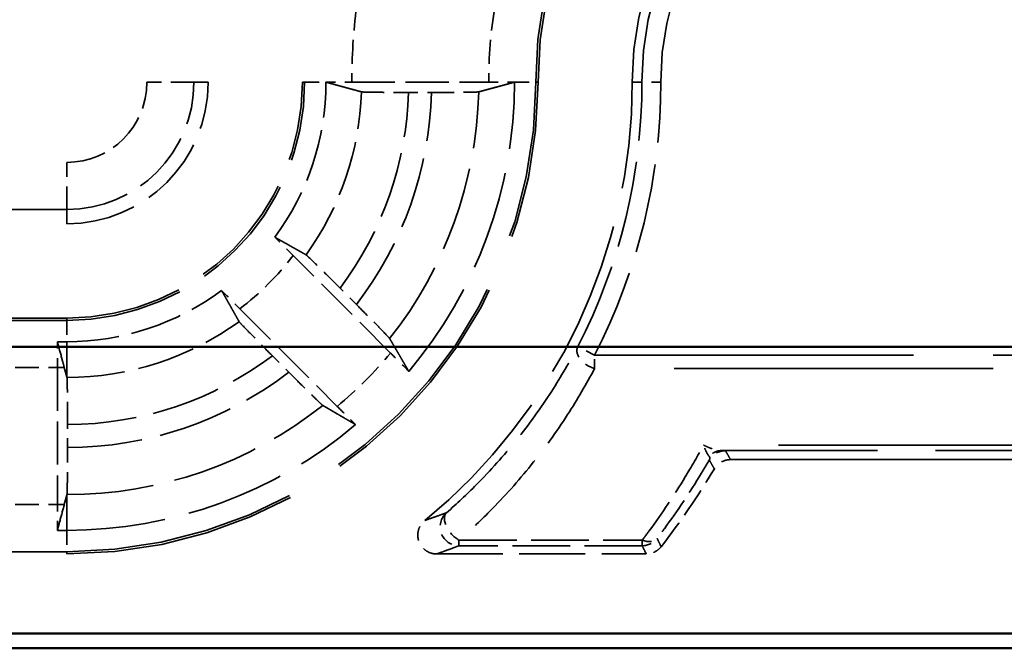
# Model space of a CAD drawing. Units: millimetres. Extents: x 1 to 840, y 1 to 593.
# Drawn here: x 323 to 333, y 266 to 273 of the extents above; entities that cross this region are included whole.
import ezdxf

# ---------------------------------------------------------------- set-up
doc = ezdxf.new("R2010")
doc.units = ezdxf.units.MM
doc.linetypes.add('DASHED', pattern=[0.2067, 0.1654, -0.0413])
for name, color, linetype, lineweight in [('Sichtbar (ISO)', 7, 'Continuous', 50), ('Verdeckt (ISO)', 5, 'DASHED', 35), ('Verdeckt schmal (ISO)', 5, 'DASHED', 35)]:
    doc.layers.add(name, color=color, linetype=linetype, lineweight=lineweight)

msp = doc.modelspace()

# ---------------------------------------------------------------- linework, layer by layer
at = {"layer": 'Sichtbar (ISO)'}
for p, q in [((278.9290829, 269.195768), (336.1131121, 269.195768)), ((336.1131121, 266.1559749), (278.9290829, 266.1559749)), ((273.5205834, 265.9994073), (341.5216115, 265.9994073))]:
    msp.add_line(p, q, dxfattribs=at)
at = {"layer": 'Verdeckt (ISO)', "ltscale": 2.767113}
for p, q in [((326.1446791, 271.9994073), (327.5975159, 271.9994073)), ((323.0210975, 268.9758257), (323.0210975, 267.5229888))]:
    msp.add_line(p, q, dxfattribs=at)
at = {"layer": 'Verdeckt (ISO)', "ltscale": 0.464883}
msp.add_line((326.747492, 271.8918896), (326.9916163, 271.8918896), dxfattribs=at)
at = {"layer": 'Verdeckt (ISO)', "ltscale": 25.157232}
for p, q in [((291.9210975, 270.4994073), (323.1210975, 270.4994073)), ((323.1210975, 269.4994073), (291.9210975, 269.4994073)), ((291.9210975, 266.9994073), (323.1210975, 266.9994073))]:
    msp.add_line(p, q, dxfattribs=at)
at = {"layer": 'Verdeckt (ISO)', "ltscale": 2.783624}
for p, q in [((326.5565837, 269.1296065), (325.5231435, 270.1630466)), ((324.9574581, 269.5973612), (325.9908982, 268.5639211))]:
    msp.add_line(p, q, dxfattribs=at)
at = {"layer": 'Verdeckt (ISO)', "ltscale": 0.469012}
for p, q in [((326.1942715, 269.6439715), (326.0201166, 269.8181265)), ((325.3023783, 269.1003882), (325.4765332, 268.9262332))]:
    msp.add_line(p, q, dxfattribs=at)
at = {"layer": 'Verdeckt (ISO)', "ltscale": 0.19037}
for p, q in [((323.0210975, 269.2494073), (323.1210975, 269.2494073)), ((323.0210975, 267.2494073), (323.1210975, 267.2494073))]:
    msp.add_line(p, q, dxfattribs=at)
at = {"layer": 'Verdeckt (ISO)', "ltscale": 0.551282}
for p, q in [((323.0210975, 268.9758257), (323.0210975, 269.2494073)), ((323.0210975, 267.2494073), (323.0210975, 267.5229888))]:
    msp.add_line(p, q, dxfattribs=at)
at = {"layer": 'Verdeckt (ISO)', "ltscale": 4.178896}
for p, q in [((323.1210975, 268.8771186), (323.0943199, 268.9758257)), ((323.0943199, 267.5229888), (323.1210975, 267.6216959))]:
    msp.add_line(p, q, dxfattribs=at)
at = {"layer": 'Verdeckt (ISO)', "ltscale": 0.464692}
msp.add_line((323.1286151, 268.127399), (323.1286151, 268.3714231), dxfattribs=at)
at = {"layer": 'Verdeckt (ISO)', "ltscale": 20.056454}
msp.add_line((330.1638199, 267.9994073), (338.455158, 267.9994073), dxfattribs=at)
at = {"layer": 'Verdeckt (ISO)', "ltscale": 4.235778}
msp.add_line((327.0453595, 266.9994073), (329.2692716, 266.9994073), dxfattribs=at)
at = {"layer": 'Verdeckt (ISO)', "ltscale": 30.017637}
msp.add_arc((332.5210975, 271.9994073), 7.9, 90, 180, dxfattribs=at)
at = {"layer": 'Verdeckt (ISO)', "ltscale": 26.217936}
msp.add_arc((332.5210975, 271.9994073), 6.9, 90, 180, dxfattribs=at)
at = {"layer": 'Verdeckt (ISO)', "ltscale": 13.164218}
msp.add_arc((332.5210975, 271.9994073), 4.4, 90, 180, dxfattribs=at)
at = {"layer": 'Verdeckt (ISO)', "ltscale": 10.172327}
msp.add_arc((332.5210975, 271.9994073), 3.4, 90, 180, dxfattribs=at)
at = {"layer": 'Verdeckt (ISO)', "ltscale": 14.959352}
msp.add_arc((323.1210975, 271.9994073), 5, 270, 0, dxfattribs=at)
at = {"layer": 'Verdeckt (ISO)', "ltscale": 7.479626}
msp.add_arc((323.1210975, 271.9994073), 2.5, 270, 0, dxfattribs=at)
at = {"layer": 'Verdeckt (ISO)', "ltscale": 4.487736}
msp.add_arc((323.1210975, 271.9994073), 1.5, 270, 0, dxfattribs=at)
at = {"layer": 'Verdeckt (ISO)', "ltscale": 3.351075}
for start, end in [(323.34263619, 0), (270, 306.65736381)]:
    msp.add_arc((323.1210975, 271.9994073), 2.75, start, end, dxfattribs=at)
at = {"layer": 'Verdeckt (ISO)', "ltscale": 6.344761}
for start, end in [(319.81857668, 0), (270, 310.18142332)]:
    msp.add_arc((323.1210975, 271.9994073), 4.75, start, end, dxfattribs=at)
at = {"layer": 'Verdeckt (ISO)', "ltscale": 10.118906}
msp.add_arc((323.1210975, 271.9994073), 6, 309.26782873, 0, dxfattribs=at)
at = {"layer": 'Verdeckt (ISO)', "ltscale": 1.906671}
msp.add_arc((323.1210975, 271.9994073), 8, 322.02010026, 329.18987358, dxfattribs=at)
at = {"layer": 'Verdeckt (ISO)', "ltscale": 0.001796}
for points in [[(325.8710973, 272.0004029), (325.8710974, 272.000071), (325.8710975, 271.9997391), (325.8710975, 271.9994073)], [(327.8710974, 272.0004029), (327.8710974, 272.000071), (327.8710975, 271.9997391), (327.8710975, 271.9994073)]]:
    msp.add_open_spline(points, degree=3, dxfattribs=at)
at = {"layer": 'Verdeckt (ISO)', "ltscale": 20.350882}
msp.add_rational_spline([(326.247939, 271.8977237), (326.0482268, 271.9523553), (325.8710973, 272.0004029)], [1085.17110315, 1140.4649609, 1193.97054139], degree=2, dxfattribs=at)
at = {"layer": 'Verdeckt (ISO)', "ltscale": 0.551055}
for points, knots in [([(325.8710974, 272.0004029), (325.897848, 272.0001892), (325.9262572, 272.0000093), (326.0103501, 271.9995837), (326.0829736, 271.9994073), (326.1446791, 271.9994073)], [0.04674419626, 0.04674419626, 0.04674419626, 0.04674419626, 0.055539185109, 0.055539185109, 0.074050813026, 0.074050813026, 0.074050813026, 0.074050813026]), ([(327.5975159, 271.9994073), (327.659221, 271.9994073), (327.7318442, 271.9995837), (327.815937, 272.0000093), (327.8443465, 272.0001892), (327.8710974, 272.0004029)], [0.074050791517, 0.074050791517, 0.074050791517, 0.074050791517, 0.092562325539, 0.092562325539, 0.101357375211, 0.101357375211, 0.101357375211, 0.101357375211])]:
    msp.add_open_spline(points, degree=3, knots=knots, dxfattribs=at)
at = {"layer": 'Verdeckt (ISO)', "ltscale": 20.351189}
msp.add_rational_spline([(327.8710974, 272.0004029), (327.673983, 271.946926), (327.4914203, 271.8977237)], [692.105151895, 713.693062557, 734.780113274], degree=2, dxfattribs=at)
at = {"layer": 'Verdeckt (ISO)', "ltscale": 1.452414}
msp.add_open_spline([(326.247939, 271.8977237), (326.2504546, 271.8970356), (326.2646515, 271.8962745), (326.3090372, 271.8949645), (326.350167, 271.8942123), (326.4374355, 271.893146), (326.4990186, 271.8926434), (326.6130829, 271.8920662), (326.6857502, 271.8918896), (326.747492, 271.8918896)], degree=3, knots=[0.150336779048, 0.150336779048, 0.150336779048, 0.150336779048, 0.166640085767, 0.166640085767, 0.185151093358, 0.185151093358, 0.203667048097, 0.203667048097, 0.222189601599, 0.222189601599, 0.222189601599, 0.222189601599], dxfattribs=at)
at = {"layer": 'Verdeckt (ISO)', "ltscale": 1.452637}
msp.add_open_spline([(326.9916163, 271.8918896), (327.0533532, 271.8918896), (327.1260147, 271.8920662), (327.2400927, 271.8926433), (327.3016966, 271.8931459), (327.3890136, 271.8942122), (327.4301808, 271.8949645), (327.4746296, 271.8962744), (327.4888668, 271.8970355), (327.4914203, 271.8977237)], degree=3, knots=[0.222184437411, 0.222184437411, 0.222184437411, 0.222184437411, 0.240705509748, 0.240705509748, 0.259225843293, 0.259225843293, 0.277742880402, 0.277742880402, 0.294047907307, 0.294047907307, 0.294047907307, 0.294047907307], dxfattribs=at)
at = {"layer": 'Verdeckt (ISO)', "ltscale": 0.555609}
for points, knots in [([(325.5231435, 270.1630466), (325.4789701, 270.2072201), (325.4268431, 270.2590958), (325.3665403, 270.3187944), (325.3463142, 270.338768), (325.3272029, 270.3575793)], [0.074371354628, 0.074371354628, 0.074371354628, 0.074371354628, 0.093112570409, 0.093112570409, 0.101904272495, 0.101904272495, 0.101904272495, 0.101904272495]), ([(324.7629254, 269.7933019), (324.7817367, 269.7741905), (324.8017103, 269.7539644), (324.8614089, 269.6936616), (324.9132846, 269.6415347), (324.9574581, 269.5973612)], [0.195601504929, 0.195601504929, 0.195601504929, 0.195601504929, 0.204393207015, 0.204393207015, 0.223134422796, 0.223134422796, 0.223134422796, 0.223134422796])]:
    msp.add_open_spline(points, degree=3, knots=knots, dxfattribs=at)
at = {"layer": 'Verdeckt (ISO)', "ltscale": 20.34984}
for points, weights in [([(325.3272029, 270.3575793), (325.4829258, 270.269873), (325.6593924, 270.1706)], [17.5041976626, 16.5924092903, 15.6662559928]), ([(324.9499048, 269.4611123), (324.8506318, 269.6375789), (324.7629254, 269.7933019)], [15.6662559928, 16.5924092903, 17.5041976626])]:
    msp.add_rational_spline(points, weights, degree=2, dxfattribs=at)
at = {"layer": 'Verdeckt (ISO)', "ltscale": 1.459737}
for points, knots in [([(326.0201166, 269.8181265), (325.9758846, 269.8623585), (325.9236871, 269.9143046), (325.8416824, 269.9954881), (325.7973112, 270.039146), (325.7343525, 270.1005933), (325.704544, 270.1293386), (325.6721637, 270.1598693), (325.6616078, 270.1693537), (325.6593924, 270.1706)], [0.074415354989, 0.074415354989, 0.074415354989, 0.074415354989, 0.093181401711, 0.093181401711, 0.11185430848, 0.11185430848, 0.130398570783, 0.130398570783, 0.146631797612, 0.146631797612, 0.146631797612, 0.146631797612]), ([(324.9499048, 269.4611123), (324.951151, 269.458897), (324.9606354, 269.4483411), (324.9911661, 269.4159608), (325.0199114, 269.3861522), (325.0813587, 269.3231935), (325.1250166, 269.2788224), (325.2062001, 269.1968177), (325.2581463, 269.1446202), (325.3023783, 269.1003882)], [0.15103031559, 0.15103031559, 0.15103031559, 0.15103031559, 0.167263542419, 0.167263542419, 0.185807804722, 0.185807804722, 0.204480711492, 0.204480711492, 0.223246758213, 0.223246758213, 0.223246758213, 0.223246758213])]:
    msp.add_open_spline(points, degree=3, knots=knots, dxfattribs=at)
at = {"layer": 'Verdeckt (ISO)', "ltscale": 1.458786}
for points, knots in [([(326.5465395, 269.2834529), (326.5451676, 269.2857956), (326.5355698, 269.2964665), (326.5049057, 269.3289811), (326.4761464, 269.3588039), (326.4147516, 269.4217087), (326.37119, 269.4659826), (326.2901968, 269.5477955), (326.2383873, 269.5998557), (326.1942715, 269.6439715)], [0.002207204892, 0.002207204892, 0.002207204892, 0.002207204892, 0.018472245231, 0.018472245231, 0.037020784942, 0.037020784942, 0.055657811296, 0.055657811296, 0.0743745582, 0.0743745582, 0.0743745582, 0.0743745582]), ([(325.4765332, 268.9262332), (325.520649, 268.8821174), (325.5727092, 268.8303079), (325.6545221, 268.7493147), (325.698796, 268.7057531), (325.7617008, 268.6443584), (325.7915237, 268.615599), (325.8240382, 268.5849349), (325.8347091, 268.5753371), (325.8370518, 268.5739652)], [0.223104606102, 0.223104606102, 0.223104606102, 0.223104606102, 0.241821353006, 0.241821353006, 0.26045837936, 0.26045837936, 0.279006919071, 0.279006919071, 0.29527195941, 0.29527195941, 0.29527195941, 0.29527195941])]:
    msp.add_open_spline(points, degree=3, knots=knots, dxfattribs=at)
at = {"layer": 'Verdeckt (ISO)', "ltscale": 11.582602}
for points, knots in [([(323.0943199, 268.9758257), (323.0856249, 269.0078771), (323.0769047, 269.0401601), (323.0526111, 269.1305104), (323.0363598, 269.1914409), (323.0210975, 269.2494073)], [0, 0, 0, 0, 0.21373090072, 0.21373090072, 0.60260688444, 0.60260688444, 0.60260688444, 0.60260688444]), ([(323.0210975, 267.2494073), (323.0293951, 267.2809215), (323.0379191, 267.3130605), (323.0620173, 267.4034454), (323.0783215, 267.4640155), (323.0943199, 267.5229888)], [0, 0, 0, 0, 0.21014745236, 0.21014745236, 0.6019752878, 0.6019752878, 0.6019752878, 0.6019752878])]:
    msp.add_open_spline(points, degree=3, knots=knots, dxfattribs=at)
at = {"layer": 'Verdeckt (ISO)', "ltscale": 20.352398}
for points, weights in [([(326.5465395, 269.2834529), (326.6447233, 269.1157886), (326.7501225, 268.9346597)], [8.959780181, 8.72353492308, 8.47983413965]), ([(326.185845, 268.3703823), (326.0047161, 268.4757814), (325.8370518, 268.5739652)], [8.47983413965, 8.72353492308, 8.959780181])]:
    msp.add_rational_spline(points, weights, degree=2, dxfattribs=at)
at = {"layer": 'Verdeckt (ISO)', "ltscale": 0.553074}
for points, knots in [([(326.7501225, 268.9346597), (326.7313243, 268.9537592), (326.7113424, 268.9739949), (326.6519404, 269.0339996), (326.6004414, 269.0857487), (326.5565837, 269.1296065)], [0.046803000544, 0.046803000544, 0.046803000544, 0.046803000544, 0.055602345643, 0.055602345643, 0.07420961623, 0.07420961623, 0.07420961623, 0.07420961623]), ([(325.9908982, 268.5639211), (326.034756, 268.5200633), (326.0865051, 268.4685644), (326.1465098, 268.4091624), (326.1667455, 268.3891804), (326.185845, 268.3703823)], [0.22257654931, 0.22257654931, 0.22257654931, 0.22257654931, 0.241183819897, 0.241183819897, 0.249983164996, 0.249983164996, 0.249983164996, 0.249983164996])]:
    msp.add_open_spline(points, degree=3, knots=knots, dxfattribs=at)
at = {"layer": 'Verdeckt (ISO)', "ltscale": 0.262637}
for points, weights in [([(323.122781, 268.8709133), (323.1219384, 268.8740188), (323.1210975, 268.8771186)], [1, 1.00002934144, 1.00005777057]), ([(323.1210975, 267.6216959), (323.1219398, 267.624801), (323.122781, 267.627902)], [1.00002656072, 1.00001351332, 1])]:
    msp.add_rational_spline(points, weights, degree=2, dxfattribs=at)
at = {"layer": 'Verdeckt (ISO)', "ltscale": 1.452226}
msp.add_open_spline([(323.1286151, 268.371427), (323.1286151, 268.4331321), (323.1284386, 268.5057554), (323.1278616, 268.6197723), (323.127359, 268.6813398), (323.1262928, 268.7686059), (323.1255406, 268.8097446), (323.1242305, 268.8541584), (323.1234693, 268.8683761), (323.122781, 268.8709128)], degree=3, knots=[0.074051349694, 0.074051349694, 0.074051349694, 0.074051349694, 0.09256289793, 0.09256289793, 0.111074933441, 0.111074933441, 0.12958790079, 0.12958790079, 0.145894669324, 0.145894669324, 0.145894669324, 0.145894669324], dxfattribs=at)
at = {"layer": 'Verdeckt (ISO)', "ltscale": 1.452237}
msp.add_open_spline([(323.122781, 267.6279017), (323.1234693, 267.630439), (323.1242305, 267.6446584), (323.1255405, 267.6890741), (323.1262928, 267.7302148), (323.127359, 267.8174841), (323.1278616, 267.8790537), (323.1284386, 267.9930718), (323.1286151, 268.065694), (323.1286151, 268.127399)], degree=3, knots=[0.002207167231, 0.002207167231, 0.002207167231, 0.002207167231, 0.018513783083, 0.018513783083, 0.037027060153, 0.037027060153, 0.055539596886, 0.055539596886, 0.074050954708, 0.074050954708, 0.074050954708, 0.074050954708], dxfattribs=at)
at = {"layer": 'Verdeckt (ISO)', "ltscale": 0.393418}
msp.add_open_spline([(330.1638199, 267.9994073), (330.1377774, 267.9994073), (330.111984, 267.9943206), (330.0680013, 267.9762709), (330.0495571, 267.9649542), (330.0169827, 267.9368851), (330.0030647, 267.9203155), (329.9920526, 267.9018499)], degree=3, knots=[0, 0, 0, 0, 0.007812741449, 0.007812741449, 0.014262673782, 0.014262673782, 0.020712639706, 0.020712639706, 0.020712639706, 0.020712639706], dxfattribs=at)
at = {"layer": 'Verdeckt (ISO)', "ltscale": 0.935614}
msp.add_open_spline([(327.0453595, 266.9994073), (327.0193032, 266.9994073), (326.9934958, 267.0044964), (326.9452942, 267.0242795), (326.9233596, 267.0387811), (326.8862921, 267.0753721), (326.8715117, 267.0971086), (326.8511176, 267.1450217), (326.845698, 267.1707386), (326.8450206, 267.2228071), (326.8497707, 267.24866), (326.8655883, 267.2886834), (326.8738251, 267.3036304), (326.893879, 267.3310814), (326.9056149, 267.3434737), (326.9187751, 267.3542329)], degree=3, knots=[0, 0, 0, 0, 0.007816885942, 0.007816885942, 0.015631109203, 0.015631109203, 0.023442688263, 0.023442688263, 0.03125316423, 0.03125316423, 0.039064710923, 0.039064710923, 0.044163939105, 0.044163939105, 0.049263518146, 0.049263518146, 0.049263518146, 0.049263518146], dxfattribs=at)
at = {"layer": 'Verdeckt (ISO)', "ltscale": 0.34575}
msp.add_open_spline([(329.426911, 267.0763273), (329.4108849, 267.0558001), (329.3910027, 267.0385993), (329.3533513, 267.0171165), (329.3372693, 267.0105271), (329.3038124, 267.0016538), (329.2865785, 266.9994073), (329.2692716, 266.9994073)], degree=3, knots=[0, 0, 0, 0, 0.007812697052, 0.007812697052, 0.013004731804, 0.013004731804, 0.018196789444, 0.018196789444, 0.018196789444, 0.018196789444], dxfattribs=at)
at = {"layer": 'Verdeckt schmal (ISO)', "ltscale": 1.483379}
for p, q in [((324.4704686, 271.9994073), (323.9705114, 271.9994073)), ((323.1210975, 270.6500362), (323.1210975, 271.1499933))]:
    msp.add_line(p, q, dxfattribs=at)
at = {"layer": 'Verdeckt schmal (ISO)', "ltscale": 27.836309}
for p, q in [((324.6210975, 271.9994073), (324.4704686, 271.9994073)), ((323.1210975, 270.4994073), (323.1210975, 270.6500362))]:
    msp.add_line(p, q, dxfattribs=at)
at = {"layer": 'Verdeckt schmal (ISO)', "ltscale": 5.151088}
for p, q in [((325.6446981, 271.9994073), (325.6210975, 271.9994073)), ((328.1210975, 271.9994073), (328.0974969, 271.9994073)), ((323.1210975, 269.4758066), (323.1210975, 269.4994073)), ((323.1210975, 266.9994073), (323.1210975, 267.0230079))]:
    msp.add_line(p, q, dxfattribs=at)
at = {"layer": 'Verdeckt schmal (ISO)', "ltscale": 0.936152}
for p, q in [((325.6446981, 271.9994073), (325.8710975, 271.9994073)), ((327.8710975, 271.9994073), (328.0974969, 271.9994073)), ((323.1210975, 269.4758066), (323.1210975, 269.2494073)), ((323.1210975, 267.2494073), (323.1210975, 267.0230079))]:
    msp.add_line(p, q, dxfattribs=at)
at = {"layer": 'Verdeckt schmal (ISO)', "ltscale": 28.549091}
msp.add_line((329.1210975, 271.9994073), (329.2240897, 271.9994073), dxfattribs=at)
at = {"layer": 'Verdeckt schmal (ISO)', "ltscale": 0.594954}
for p, q in [((329.4240821, 271.9994073), (329.2240897, 271.9994073)), ((328.7212595, 269.1070378), (328.5435675, 269.1988121))]:
    msp.add_line(p, q, dxfattribs=at)
at = {"layer": 'Verdeckt schmal (ISO)', "ltscale": 25.157232}
for p, q in [((291.9210975, 271.1499933), (323.1210975, 271.1499933)), ((323.1210975, 270.6500362), (291.9210975, 270.6500362)), ((323.1210975, 269.4758066), (291.9210975, 269.4758066)), ((323.1210975, 267.0230079), (291.9210975, 267.0230079))]:
    msp.add_line(p, q, dxfattribs=at)
at = {"layer": 'Verdeckt schmal (ISO)', "ltscale": 20.015894}
for p, q in [((323.1210975, 268.8771186), (323.1210975, 269.2494073)), ((323.1210975, 267.2494073), (323.1210975, 267.6216959))]:
    msp.add_line(p, q, dxfattribs=at)
at = {"layer": 'Verdeckt schmal (ISO)', "ltscale": 0.299089}
msp.add_line((328.7212595, 268.9656165), (328.7212595, 269.1070378), dxfattribs=at)
at = {"layer": 'Verdeckt schmal (ISO)', "ltscale": 20.463411}
for p, q in [((328.7212595, 269.1070378), (337.1808334, 269.1070378)), ((337.1808334, 268.9656165), (328.7212595, 268.9656165))]:
    msp.add_line(p, q, dxfattribs=at)
at = {"layer": 'Verdeckt schmal (ISO)', "ltscale": 1.523657}
for p, q in [((322.2210975, 268.9758257), (323.0210975, 268.9758257)), ((322.2210975, 267.5229888), (323.0210975, 267.5229888))]:
    msp.add_line(p, q, dxfattribs=at)
at = {"layer": 'Verdeckt schmal (ISO)', "ltscale": 11.415677}
for p, q in [((323.0210975, 268.9758257), (323.0943199, 268.9758257)), ((323.0210975, 267.5229888), (323.0943199, 267.5229888))]:
    msp.add_line(p, q, dxfattribs=at)
at = {"layer": 'Verdeckt schmal (ISO)', "ltscale": 19.310347}
msp.add_line((337.8591994, 268.1538867), (329.8763024, 268.1538867), dxfattribs=at)
at = {"layer": 'Verdeckt schmal (ISO)', "ltscale": 14.839726}
msp.add_line((337.8591994, 268.0953157), (330.0680236, 268.0953157), dxfattribs=at)
at = {"layer": 'Verdeckt schmal (ISO)', "ltscale": 0.295765}
for p, q in [((327.2823637, 267.145083), (327.2823637, 267.086512)), ((329.226621, 267.086512), (329.226621, 267.145083))]:
    msp.add_line(p, q, dxfattribs=at)
at = {"layer": 'Verdeckt schmal (ISO)', "ltscale": 3.70312}
for p, q in [((327.2823637, 267.145083), (329.226621, 267.145083)), ((329.226621, 267.086512), (327.2823637, 267.086512))]:
    msp.add_line(p, q, dxfattribs=at)
at = {"layer": 'Verdeckt schmal (ISO)', "ltscale": 21.659779}
msp.add_arc((332.5210975, 271.9994073), 8.5505861, 90, 180, dxfattribs=at)
at = {"layer": 'Verdeckt schmal (ISO)', "ltscale": 30.589981}
msp.add_arc((332.5210975, 271.9994073), 8.0506289, 90, 180, dxfattribs=at)
at = {"layer": 'Verdeckt schmal (ISO)', "ltscale": 26.12826}
msp.add_arc((332.5210975, 271.9994073), 6.8763994, 90, 180, dxfattribs=at)
at = {"layer": 'Verdeckt schmal (ISO)', "ltscale": 13.234828}
msp.add_arc((332.5210975, 271.9994073), 4.4236006, 90, 180, dxfattribs=at)
at = {"layer": 'Verdeckt schmal (ISO)', "ltscale": 9.864186}
msp.add_arc((332.5210975, 271.9994073), 3.2970077, 90, 180, dxfattribs=at)
at = {"layer": 'Verdeckt schmal (ISO)', "ltscale": 9.265831}
msp.add_arc((332.5210975, 271.9994073), 3.0970153, 90, 180, dxfattribs=at)
at = {"layer": 'Verdeckt schmal (ISO)', "ltscale": 1.527683}
msp.add_arc((332.5210975, 271.9994073), 6.3764184, 172.79254729, 180, dxfattribs=at)
at = {"layer": 'Verdeckt schmal (ISO)', "ltscale": 1.530443}
msp.add_arc((332.5210975, 271.9994073), 4.9235816, 170.64893211, 180, dxfattribs=at)
at = {"layer": 'Verdeckt schmal (ISO)', "ltscale": 7.550237}
msp.add_arc((323.1210975, 271.9994073), 2.5236006, 270, 0, dxfattribs=at)
at = {"layer": 'Verdeckt schmal (ISO)', "ltscale": 14.888741}
msp.add_arc((323.1210975, 271.9994073), 4.9763994, 270, 0, dxfattribs=at)
at = {"layer": 'Verdeckt schmal (ISO)', "ltscale": 2.541253}
msp.add_arc((323.1210975, 271.9994073), 0.8494139, 270, 0, dxfattribs=at)
at = {"layer": 'Verdeckt schmal (ISO)', "ltscale": 4.03707}
msp.add_arc((323.1210975, 271.9994073), 1.3493711, 270, 0, dxfattribs=at)
at = {"layer": 'Verdeckt schmal (ISO)', "ltscale": 5.541741}
msp.add_arc((323.1210975, 271.9994073), 6.1029923, 332.68456949, 0, dxfattribs=at)
at = {"layer": 'Verdeckt schmal (ISO)', "ltscale": 5.723344}
msp.add_arc((323.1210975, 271.9994073), 6.3029847, 332.68456949, 0, dxfattribs=at)
at = {"layer": 'Verdeckt schmal (ISO)', "ltscale": 3.526547}
msp.add_arc((323.1210975, 271.9994073), 3.1284944, 324.22775847, 358.1374225, dxfattribs=at)
at = {"layer": 'Verdeckt schmal (ISO)', "ltscale": 4.252505}
msp.add_arc((323.1210975, 271.9994073), 3.6279881, 323.04145521, 358.30175611, dxfattribs=at)
at = {"layer": 'Verdeckt schmal (ISO)', "ltscale": 4.617946}
msp.add_arc((323.1210975, 271.9994073), 3.8720119, 322.53162237, 358.40881212, dxfattribs=at)
at = {"layer": 'Verdeckt schmal (ISO)', "ltscale": 5.388074}
msp.add_arc((323.1210975, 271.9994073), 4.3715056, 321.58990838, 358.6671497, dxfattribs=at)
at = {"layer": 'Verdeckt schmal (ISO)', "ltscale": 1.528137}
msp.add_arc((323.1210975, 271.9994073), 3.0235816, 307.39785855, 322.60214145, dxfattribs=at)
at = {"layer": 'Verdeckt schmal (ISO)', "ltscale": 3.717051}
msp.add_arc((323.1210975, 271.9994073), 3.1284944, 270.03083243, 305.77224153, dxfattribs=at)
at = {"layer": 'Verdeckt schmal (ISO)', "ltscale": 4.443005}
msp.add_arc((323.1210975, 271.9994073), 3.6279881, 270.11872376, 306.95854479, dxfattribs=at)
at = {"layer": 'Verdeckt schmal (ISO)', "ltscale": 1.525692}
msp.add_arc((323.1210975, 271.9994073), 4.4764184, 309.87337441, 320.12662559, dxfattribs=at)
at = {"layer": 'Verdeckt schmal (ISO)', "ltscale": 4.808442}
msp.add_arc((323.1210975, 271.9994073), 3.8720119, 270.1112415, 307.46837763, dxfattribs=at)
at = {"layer": 'Verdeckt schmal (ISO)', "ltscale": 5.578561}
msp.add_arc((323.1210975, 271.9994073), 4.3715056, 270.02206541, 308.41009162, dxfattribs=at)
at = {"layer": 'Verdeckt schmal (ISO)', "ltscale": 0.721678}
msp.add_ellipse((328.7212595, 269.1070378), major_axis=(-0.1769847, 0.0931473), ratio=0.6627032614, start_param=0.0116530133, end_param=1.9063855172, dxfattribs=at)
at = {"layer": 'Verdeckt schmal (ISO)', "ltscale": 0.395925}
msp.add_ellipse((330.1101298, 267.8935856), major_axis=(-0.1735815, -0.0993451), ratio=0.9999494517, start_param=4.1925889284, end_param=5.2321890323, dxfattribs=at)
at = {"layer": 'Verdeckt schmal (ISO)', "ltscale": 0.308027}
msp.add_ellipse((330.0680236, 267.8953233), major_axis=(0.0036064, 0.1999675), ratio=0.900124765, start_param=0.0200332284, end_param=0.8288932761, dxfattribs=at)
at = {"layer": 'Verdeckt schmal (ISO)', "ltscale": 0.92104}
msp.add_ellipse((327.2823637, 267.2865044), major_axis=(0.0707651, -0.1870623), ratio=0.9996959741, start_param=3.5033512815, end_param=5.9214266793, dxfattribs=at)
at = {"layer": 'Verdeckt schmal (ISO)', "ltscale": 0.808322}
msp.add_ellipse((327.2823637, 267.2865044), major_axis=(-0.1315123, 0.1506802), ratio=0.5494221516, start_param=0.0104443149, end_param=2.1326252529, dxfattribs=at)
at = {"layer": 'Verdeckt schmal (ISO)', "ltscale": 0.425475}
msp.add_ellipse((329.226621, 267.2865044), major_axis=(0.1591647, -0.1211058), ratio=0.6227002524, start_param=5.1548597958, end_param=6.2720323906, dxfattribs=at)
at = {"layer": 'Verdeckt schmal (ISO)', "ltscale": 0.347844}
msp.add_ellipse((329.226621, 267.2865044), major_axis=(-0.1795016, -0.0881996), ratio=0.9999527307, start_param=1.1141046105, end_param=2.0274880431, dxfattribs=at)
at = {"layer": 'Verdeckt schmal (ISO)', "ltscale": 5.531532}
msp.add_open_spline([(327.1499939, 267.4364217), (327.2589445, 267.5314766), (327.3645302, 267.6303891), (327.6165959, 267.8838543), (327.7588346, 268.042626), (327.8924319, 268.2083674), (328.0260292, 268.3741088), (328.1509847, 268.5468192), (328.3659324, 268.8790745), (328.4583717, 269.0370351), (328.5435675, 269.1988121)], degree=3, knots=[0.71755862646, 0.71755862646, 0.71755862646, 0.71755862646, 0.78835086564, 0.78835086564, 0.89257618165, 0.89257618165, 0.89257618165, 0.99680149766, 0.99680149766, 1.0863137471, 1.0863137471, 1.0863137471, 1.0863137471], dxfattribs=at)
at = {"layer": 'Verdeckt schmal (ISO)', "ltscale": 5.642221}
msp.add_open_spline([(328.7212595, 268.9656165), (328.6333143, 268.7985161), (328.5378853, 268.6353541), (328.3159718, 268.2921506), (328.1869588, 268.1137444), (328.0490155, 267.9425333), (327.9110722, 267.7713222), (327.7641992, 267.6073067), (327.5039091, 267.3454649), (327.3948752, 267.2432821), (327.2823637, 267.145083)], degree=3, knots=[-1.0863137471, -1.0863137471, -1.0863137471, -1.0863137471, -0.99680149766, -0.99680149766, -0.89257618165, -0.89257618165, -0.89257618165, -0.78835086564, -0.78835086564, -0.71755862646, -0.71755862646, -0.71755862646, -0.71755862646], dxfattribs=at)
at = {"layer": 'Verdeckt schmal (ISO)', "ltscale": 2.98785}
msp.add_open_spline([(329.226621, 267.145083), (329.2519625, 267.1783884), (329.2770317, 267.2119013), (329.4374338, 267.4300284), (329.5647845, 267.6205127), (329.6833673, 267.816308), (329.7505168, 267.9271803), (329.8148561, 268.0397548), (329.8763024, 268.1538867)], degree=3, knots=[0.92034760063, 0.92034760063, 0.92034760063, 0.92034760063, 0.93671189495, 0.93671189495, 1.02621803631, 1.02621803631, 1.02621803631, 1.0769023544, 1.0769023544, 1.0769023544, 1.0769023544], dxfattribs=at)
at = {"layer": 'Verdeckt schmal (ISO)', "ltscale": 0.468964}
msp.add_open_spline([(329.9377705, 268.0328328), (329.933557, 268.0371945), (329.9289615, 268.0433497), (329.9192636, 268.0587045), (329.9141634, 268.0679008), (329.9089562, 268.0782466), (329.903749, 268.0885923), (329.8983562, 268.1002403), (329.8874017, 268.1256381), (329.881843, 268.1393807), (329.8763024, 268.1538867)], degree=3, knots=[-0.036100664215, -0.036100664215, -0.036100664215, -0.036100664215, -0.027008335959, -0.027008335959, -0.017916007703, -0.017916007703, -0.017916007703, -0.008823679446, -0.008823679446, 0.00026864881, 0.00026864881, 0.00026864881, 0.00026864881], dxfattribs=at)
at = {"layer": 'Verdeckt schmal (ISO)', "ltscale": 0.470466}
msp.add_open_spline([(329.8763024, 268.1538867), (329.8935035, 268.1450642), (329.9107835, 268.1370102), (329.9448795, 268.1227956), (329.9616862, 268.1166393), (329.9779331, 268.111584), (329.9941799, 268.1065287), (330.0101116, 268.1025013), (330.0404367, 268.0969539), (330.0548227, 268.0954347), (330.0680236, 268.0953157)], degree=3, knots=[-0.00026864881, -0.00026864881, -0.00026864881, -0.00026864881, 0.008823679446, 0.008823679446, 0.017916007703, 0.017916007703, 0.017916007703, 0.027008335959, 0.027008335959, 0.036100664215, 0.036100664215, 0.036100664215, 0.036100664215], dxfattribs=at)
at = {"layer": 'Verdeckt schmal (ISO)', "ltscale": 0.39076}
msp.add_open_spline([(330.0680236, 268.0953157), (330.0823923, 268.0950565), (330.0926069, 268.0947805), (330.1066371, 268.0941963), (330.109953, 268.093887), (330.1101298, 268.093578)], degree=3, knots=[0, 0, 0, 0, 0.009896647451, 0.009896647451, 0.020520891047, 0.020520891047, 0.020520891047, 0.020520891047], dxfattribs=at)
at = {"layer": 'Verdeckt schmal (ISO)', "ltscale": 26.104115}
msp.add_open_spline([(330.1101298, 268.093578), (330.1192791, 268.0775918), (330.1284104, 268.0616057), (330.1463057, 268.0302154), (330.155071, 268.0148113), (330.1638199, 267.9994073)], degree=3, knots=[-1.0991550883, -1.0991550883, -1.0991550883, -1.0991550883, -0.5495775441, -0.5495775441, -0.0200110077, -0.0200110077, -0.0200110077, -0.0200110077], dxfattribs=at)
at = {"layer": 'Verdeckt schmal (ISO)', "ltscale": 2.448434}
msp.add_open_spline([(329.9376916, 267.9948872), (329.9101762, 267.9472497), (329.8821615, 267.8999007), (329.8536536, 267.8528507), (329.7319559, 267.6519979), (329.6012659, 267.4565966), (329.4366645, 267.2328424), (329.4109393, 267.1984651), (329.3849347, 267.1643007)], degree=3, knots=[-1.04718497722, -1.04718497722, -1.04718497722, -1.04718497722, -1.02621803631, -1.02621803631, -1.02621803631, -0.93671189495, -0.93671189495, -0.92034760063, -0.92034760063, -0.92034760063, -0.92034760063], dxfattribs=at)
at = {"layer": 'Verdeckt schmal (ISO)', "ltscale": 0.271612}
msp.add_open_spline([(329.9376916, 267.9948872), (329.941883, 268.0024546), (329.9442716, 268.0096765), (329.9443587, 268.0224507), (329.9423567, 268.0280852), (329.9377705, 268.0328328)], degree=3, knots=[-0.020520891047, -0.020520891047, -0.020520891047, -0.020520891047, -0.009896647451, -0.009896647451, 0, 0, 0, 0], dxfattribs=at)
at = {"layer": 'Verdeckt schmal (ISO)', "ltscale": 26.104099}
msp.add_open_spline([(329.9920526, 267.9018499), (329.9831943, 267.9170707), (329.9743196, 267.9322905), (329.9562007, 267.963303), (329.9469553, 267.9790957), (329.9376916, 267.9948872)], degree=3, knots=[0.0200110077, 0.0200110077, 0.0200110077, 0.0200110077, 0.5495775441, 0.5495775441, 1.0991550883, 1.0991550883, 1.0991550883, 1.0991550883], dxfattribs=at)
at = {"layer": 'Verdeckt schmal (ISO)', "ltscale": 24.151497}
msp.add_open_spline([(326.9187751, 267.3542329), (326.9418303, 267.3621858), (326.9646813, 267.3701406), (327.0115596, 267.3866034), (327.0355592, 267.3951116), (327.0593494, 267.403622), (327.0831395, 267.4121325), (327.1067203, 267.4206451), (327.1367489, 267.4315804), (327.1433793, 267.4340009), (327.1499939, 267.4364217)], degree=3, knots=[0.02001675522, 0.02001675522, 0.02001675522, 0.02001675522, 0.31010323548, 0.31010323548, 0.62020647096, 0.62020647096, 0.62020647096, 0.93030970643, 0.93030970643, 1.01845735711, 1.01845735711, 1.01845735711, 1.01845735711], dxfattribs=at)
at = {"layer": 'Verdeckt schmal (ISO)', "ltscale": 24.14535}
msp.add_open_spline([(329.3849347, 267.1643007), (329.3861743, 267.1617115), (329.3874135, 267.1591222), (329.3930104, 267.1474245), (329.3973638, 267.1383163), (329.4017125, 267.1292084), (329.4060612, 267.1201005), (329.4104053, 267.1109929), (329.4188042, 267.0933659), (329.4228596, 267.0848465), (329.426911, 267.0763273)], degree=3, knots=[-1.01816924329, -1.01816924329, -1.01816924329, -1.01816924329, -0.93004391521, -0.93004391521, -0.62002927681, -0.62002927681, -0.62002927681, -0.3100146384, -0.3100146384, -0.02000094287, -0.02000094287, -0.02000094287, -0.02000094287], dxfattribs=at)
at = {"layer": 'Verdeckt schmal (ISO)', "ltscale": 24.151926}
msp.add_open_spline([(327.2823637, 267.086512), (327.2755875, 267.0839486), (327.2687948, 267.0813852), (327.2380296, 267.0698038), (327.2138662, 267.0607858), (327.1894838, 267.0517679), (327.1651014, 267.04275), (327.1405, 267.0337321), (327.0924375, 267.0162786), (327.0690052, 267.0078429), (327.0453595, 266.9994073)], degree=3, knots=[-1.01845735711, -1.01845735711, -1.01845735711, -1.01845735711, -0.93030970643, -0.93030970643, -0.62020647096, -0.62020647096, -0.62020647096, -0.31010323548, -0.31010323548, -0.02001675522, -0.02001675522, -0.02001675522, -0.02001675522], dxfattribs=at)
at = {"layer": 'Verdeckt schmal (ISO)', "ltscale": 24.145338}
msp.add_open_spline([(329.2692716, 266.9994073), (329.2651553, 267.0078432), (329.2610349, 267.0162792), (329.2525012, 267.0337329), (329.2480873, 267.0427507), (329.2436687, 267.0517685), (329.2392501, 267.0607862), (329.2348267, 267.069804), (329.2291397, 267.0813852), (329.2278805, 267.0839486), (329.226621, 267.086512)], degree=3, knots=[0.02000094287, 0.02000094287, 0.02000094287, 0.02000094287, 0.3100146384, 0.3100146384, 0.62002927681, 0.62002927681, 0.62002927681, 0.93004391521, 0.93004391521, 1.01816924329, 1.01816924329, 1.01816924329, 1.01816924329], dxfattribs=at)

doc.saveas('drawing.dxf')
